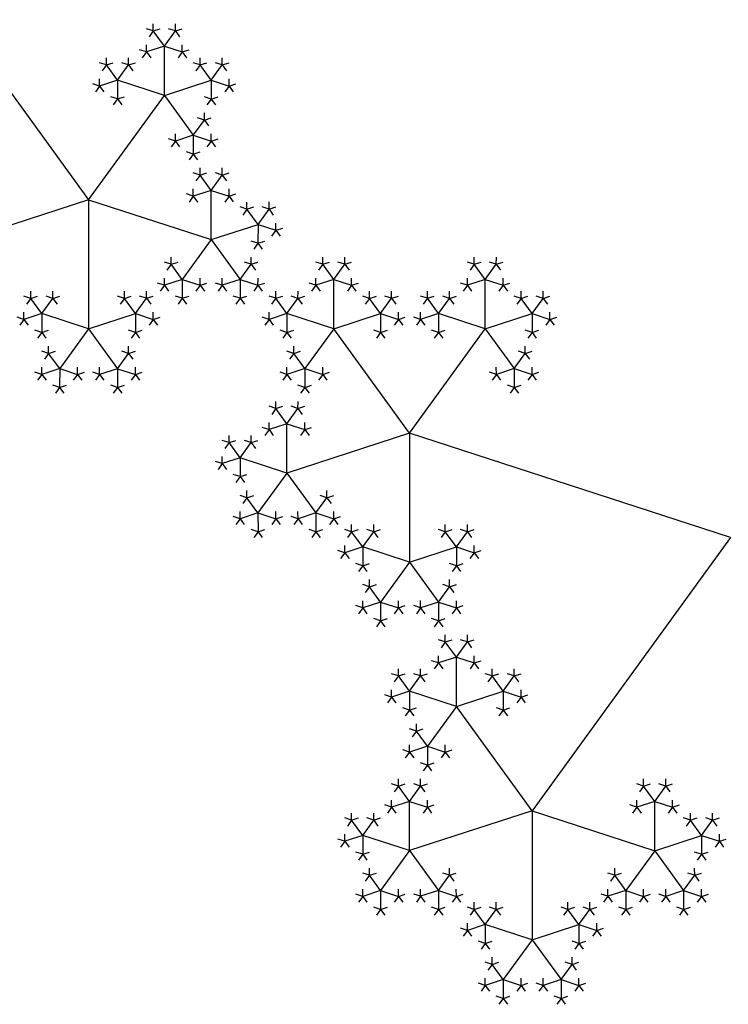
# Model space of a CAD drawing. Units: inches. Extents: x -1.64 to 1.64, y -1.58 to 1.53.
# Drawn here: x 0.28 to 0.59, y -1.39 to -0.97 of the extents above; entities that cross this region are included whole.
import ezdxf

# ---------------------------------------------------------------- set-up
doc = ezdxf.new("R2010")
doc.units = ezdxf.units.IN
doc.header["$MEASUREMENT"] = 0
doc.layers.add('layer1', color=7, linetype='Continuous')

# ---------------------------------------------------------------- blocks, each defined once
blk = doc.blocks.new('pent_tree')
at = {"color": 0}
for p, q in [((0.33052, 1.42047), (0.32574, 1.42705)), ((0.33052, 1.42047), (0.33529, 1.42705)), ((0.39603, 1.42047), (0.39125, 1.42705)), ((0.39603, 1.42047), (0.40081, 1.42705)), ((0.33052, 1.42047), (0.32278, 1.41796)), ((0.33052, 1.39919), (0.33052, 1.42047)), ((0.33052, 1.42047), (0.33825, 1.41796)), ((0.39603, 1.42047), (0.38829, 1.41796)), ((0.39603, 1.39919), (0.39603, 1.42047)), ((0.39603, 1.42047), (0.40376, 1.41796)), ((0.31027, 1.40576), (0.30549, 1.41234)), ((0.31027, 1.40576), (0.31505, 1.41234)), ((0.35076, 1.40576), (0.34598, 1.41234)), ((0.35076, 1.40576), (0.35554, 1.41234)), ((0.37578, 1.40576), (0.371, 1.41234)), ((0.37578, 1.40576), (0.38056, 1.41234)), ((0.41627, 1.40576), (0.41149, 1.41234)), ((0.41627, 1.40576), (0.42105, 1.41234)), ((0.31027, 1.40576), (0.30254, 1.40325)), ((0.33052, 1.39919), (0.31027, 1.40576)), ((0.31027, 1.40576), (0.31027, 1.39763)), ((0.33052, 1.39919), (0.35076, 1.40576)), ((0.35076, 1.40576), (0.35849, 1.40325)), ((0.35076, 1.40576), (0.35076, 1.39763)), ((0.37578, 1.40576), (0.36805, 1.40325)), ((0.39603, 1.39919), (0.37578, 1.40576)), ((0.37578, 1.40576), (0.37578, 1.39763)), ((0.39603, 1.39919), (0.41627, 1.40576)), ((0.41627, 1.40576), (0.424, 1.40325)), ((0.41627, 1.40576), (0.41627, 1.39763)), ((0.33052, 1.39919), (0.318, 1.38197)), ((0.36327, 1.3541), (0.33052, 1.39919)), ((0.36327, 1.3541), (0.39603, 1.39919)), ((0.39603, 1.39919), (0.40854, 1.38197)), ((0.318, 1.38197), (0.31322, 1.38854)), ((0.40854, 1.38197), (0.41332, 1.38854)), ((0.318, 1.38197), (0.31027, 1.37945)), ((0.318, 1.38197), (0.318, 1.37384)), ((0.318, 1.38197), (0.32574, 1.37945)), ((0.40854, 1.38197), (0.40081, 1.37945)), ((0.40854, 1.38197), (0.40854, 1.37384)), ((0.40854, 1.38197), (0.41627, 1.37945)), ((0.41627, 1.35817), (0.41149, 1.36475)), ((0.41627, 1.35817), (0.42105, 1.36475)), ((0.41627, 1.35817), (0.40854, 1.35565)), ((0.41627, 1.33688), (0.41627, 1.35817)), ((0.41627, 1.35817), (0.424, 1.35565)), ((0.22451, 1.30902), (0.36327, 1.3541)), ((0.36327, 1.3541), (0.41627, 1.33688)), ((0.36327, 1.3541), (0.36327, 1.29837)), ((0.43652, 1.34346), (0.43174, 1.35004)), ((0.43652, 1.34346), (0.4413, 1.35004)), ((0.41627, 1.33688), (0.43652, 1.34346)), ((0.43652, 1.34346), (0.44425, 1.34095)), ((0.43652, 1.34346), (0.43652, 1.33533)), ((0.41627, 1.33688), (0.40376, 1.31966)), ((0.41627, 1.33688), (0.42878, 1.31966)), ((0.40376, 1.31966), (0.39898, 1.32624)), ((0.42878, 1.31966), (0.43356, 1.32624)), ((0.40376, 1.31966), (0.39603, 1.31715)), ((0.40376, 1.31966), (0.40376, 1.31153)), ((0.40376, 1.31966), (0.41149, 1.31715)), ((0.42878, 1.31966), (0.42105, 1.31715)), ((0.42878, 1.31966), (0.42878, 1.31153)), ((0.42878, 1.31966), (0.43652, 1.31715)), ((0.34303, 1.30495), (0.33825, 1.31153)), ((0.34303, 1.30495), (0.34781, 1.31153)), ((0.38352, 1.30495), (0.37874, 1.31153)), ((0.38352, 1.30495), (0.38829, 1.31153)), ((0.22451, 1.30902), (0.31027, 1.19098)), ((0.34303, 1.30495), (0.33529, 1.30244)), ((0.36327, 1.29837), (0.34303, 1.30495)), ((0.34303, 1.30495), (0.34303, 1.29682)), ((0.36327, 1.29837), (0.38352, 1.30495)), ((0.38352, 1.30495), (0.39125, 1.30244)), ((0.38352, 1.30495), (0.38352, 1.29682)), ((0.36327, 1.29837), (0.35076, 1.28115)), ((0.36327, 1.29837), (0.37578, 1.28115)), ((0.35076, 1.28115), (0.34598, 1.28773)), ((0.37578, 1.28115), (0.38056, 1.28773)), ((0.35076, 1.28115), (0.34303, 1.27864)), ((0.35076, 1.28115), (0.35076, 1.27302)), ((0.35076, 1.28115), (0.35849, 1.27864)), ((0.37578, 1.28115), (0.36805, 1.27864)), ((0.37578, 1.28115), (0.37578, 1.27302)), ((0.37578, 1.28115), (0.38352, 1.27864)), ((0.34303, 1.25735), (0.33825, 1.26393)), ((0.34303, 1.25735), (0.34781, 1.26393)), ((0.34303, 1.25735), (0.33529, 1.25484)), ((0.34303, 1.23607), (0.34303, 1.25735)), ((0.34303, 1.25735), (0.35076, 1.25484)), ((0.32278, 1.24265), (0.318, 1.24922)), ((0.32278, 1.24265), (0.32756, 1.24922)), ((0.36327, 1.24265), (0.35849, 1.24922)), ((0.36327, 1.24265), (0.36805, 1.24922)), ((0.32278, 1.24265), (0.31505, 1.24013)), ((0.34303, 1.23607), (0.32278, 1.24265)), ((0.32278, 1.24265), (0.32278, 1.23452)), ((0.34303, 1.23607), (0.36327, 1.24265)), ((0.36327, 1.24265), (0.371, 1.24013)), ((0.36327, 1.24265), (0.36327, 1.23452)), ((0.31027, 1.19098), (0.34303, 1.23607)), ((0.34303, 1.23607), (0.35554, 1.21885)), ((0.35554, 1.21885), (0.36032, 1.22542)), ((0.35554, 1.21885), (0.34781, 1.21633)), ((0.35554, 1.21885), (0.35554, 1.21072)), ((0.35554, 1.21885), (0.36327, 1.21633)), ((0.25727, 1.19505), (0.25249, 1.20163)), ((0.25727, 1.19505), (0.26205, 1.20163)), ((0.36327, 1.19505), (0.35849, 1.20163)), ((0.36327, 1.19505), (0.36805, 1.20163)), ((0.25727, 1.19505), (0.24954, 1.19254)), ((0.25727, 1.17376), (0.25727, 1.19505)), ((0.25727, 1.19505), (0.265, 1.19254)), ((0.31027, 1.19098), (0.25727, 1.17376)), ((0.31027, 1.19098), (0.31027, 1.13525)), ((0.31027, 1.19098), (0.36327, 1.17376)), ((0.36327, 1.19505), (0.35554, 1.19254)), ((0.36327, 1.17376), (0.36327, 1.19505)), ((0.36327, 1.19505), (0.371, 1.19254)), ((0.23703, 1.18034), (0.23225, 1.18692)), ((0.23703, 1.18034), (0.2418, 1.18692)), ((0.38352, 1.18034), (0.37874, 1.18692)), ((0.38352, 1.18034), (0.38829, 1.18692)), ((0.23703, 1.18034), (0.22929, 1.17783)), ((0.25727, 1.17376), (0.23703, 1.18034)), ((0.23703, 1.18034), (0.23703, 1.17221)), ((0.36327, 1.17376), (0.38352, 1.18034)), ((0.38352, 1.18034), (0.39125, 1.17783)), ((0.38352, 1.18034), (0.38352, 1.17221)), ((0.25727, 1.17376), (0.24476, 1.15654)), ((0.25727, 1.17376), (0.26978, 1.15654)), ((0.36327, 1.17376), (0.35076, 1.15654)), ((0.36327, 1.17376), (0.37578, 1.15654)), ((0.24476, 1.15654), (0.23998, 1.16312)), ((0.26978, 1.15654), (0.27456, 1.16312)), ((0.35076, 1.15654), (0.34598, 1.16312)), ((0.37578, 1.15654), (0.38056, 1.16312)), ((0.24476, 1.15654), (0.23703, 1.15403)), ((0.24476, 1.15654), (0.24476, 1.14841)), ((0.24476, 1.15654), (0.25249, 1.15403)), ((0.26978, 1.15654), (0.26205, 1.15403)), ((0.26978, 1.15654), (0.26978, 1.14841)), ((0.26978, 1.15654), (0.27751, 1.15403)), ((0.35076, 1.15654), (0.34303, 1.15403)), ((0.35076, 1.15654), (0.35076, 1.14841)), ((0.35076, 1.15654), (0.35849, 1.15403)), ((0.37578, 1.15654), (0.36805, 1.15403)), ((0.37578, 1.15654), (0.37578, 1.14841)), ((0.37578, 1.15654), (0.38352, 1.15403)), ((0.29003, 1.14183), (0.28525, 1.14841)), ((0.29003, 1.14183), (0.29481, 1.14841)), ((0.33052, 1.14183), (0.32574, 1.14841)), ((0.33052, 1.14183), (0.33529, 1.14841)), ((0.29003, 1.14183), (0.28229, 1.13932)), ((0.31027, 1.13525), (0.29003, 1.14183)), ((0.29003, 1.14183), (0.29003, 1.1337)), ((0.31027, 1.13525), (0.33052, 1.14183)), ((0.33052, 1.14183), (0.33825, 1.13932)), ((0.33052, 1.14183), (0.33052, 1.1337)), ((0.31027, 1.13525), (0.29776, 1.11803)), ((0.31027, 1.13525), (0.32278, 1.11803)), ((0.29776, 1.11803), (0.29298, 1.12461)), ((0.32278, 1.11803), (0.32756, 1.12461)), ((0.29776, 1.11803), (0.29003, 1.11552)), ((0.29776, 1.11803), (0.29776, 1.1099)), ((0.29776, 1.11803), (0.30549, 1.11552)), ((0.32278, 1.11803), (0.31505, 1.11552)), ((0.32278, 1.11803), (0.32278, 1.1099)), ((0.32278, 1.11803), (0.33052, 1.11552)), ((0.33052, 1.09424), (0.32574, 1.10081)), ((0.33052, 1.09424), (0.33529, 1.10081)), ((0.39603, 1.09424), (0.39125, 1.10081)), ((0.39603, 1.09424), (0.40081, 1.10081)), ((0.33052, 1.09424), (0.32278, 1.09172)), ((0.33052, 1.07295), (0.33052, 1.09424)), ((0.33052, 1.09424), (0.33825, 1.09172)), ((0.39603, 1.09424), (0.38829, 1.09172)), ((0.39603, 1.07295), (0.39603, 1.09424)), ((0.39603, 1.09424), (0.40376, 1.09172)), ((0.31027, 1.07953), (0.30549, 1.0861)), ((0.31027, 1.07953), (0.31505, 1.0861)), ((0.35076, 1.07953), (0.34598, 1.0861)), ((0.35076, 1.07953), (0.35554, 1.0861)), ((0.37578, 1.07953), (0.371, 1.0861)), ((0.37578, 1.07953), (0.38056, 1.0861)), ((0.41627, 1.07953), (0.41149, 1.0861)), ((0.41627, 1.07953), (0.42105, 1.0861)), ((0.31027, 1.07953), (0.30254, 1.07701)), ((0.33052, 1.07295), (0.31027, 1.07953)), ((0.31027, 1.07953), (0.31027, 1.0714)), ((0.33052, 1.07295), (0.35076, 1.07953)), ((0.35076, 1.07953), (0.35849, 1.07701)), ((0.35076, 1.07953), (0.35076, 1.0714)), ((0.37578, 1.07953), (0.36805, 1.07701)), ((0.39603, 1.07295), (0.37578, 1.07953)), ((0.37578, 1.07953), (0.37578, 1.0714)), ((0.39603, 1.07295), (0.41627, 1.07953)), ((0.41627, 1.07953), (0.424, 1.07701)), ((0.41627, 1.07953), (0.41627, 1.0714)), ((0.33052, 1.07295), (0.318, 1.05573)), ((0.36327, 1.02786), (0.33052, 1.07295)), ((0.36327, 1.02786), (0.39603, 1.07295)), ((0.39603, 1.07295), (0.40854, 1.05573)), ((0.318, 1.05573), (0.31322, 1.06231)), ((0.40854, 1.05573), (0.41332, 1.06231)), ((0.318, 1.05573), (0.31027, 1.05322)), ((0.318, 1.05573), (0.318, 1.0476)), ((0.318, 1.05573), (0.32574, 1.05322)), ((0.40854, 1.05573), (0.40081, 1.05322)), ((0.40854, 1.05573), (0.40854, 1.0476)), ((0.40854, 1.05573), (0.41627, 1.05322)), ((0.31027, 1.03193), (0.30549, 1.03851)), ((0.31027, 1.03193), (0.31505, 1.03851)), ((0.31027, 1.03193), (0.30254, 1.02942)), ((0.31027, 1.01064), (0.31027, 1.03193)), ((0.31027, 1.03193), (0.318, 1.02942)), ((0.36327, 1.02786), (0.31027, 1.01064)), ((0.36327, 0.88197), (0.36327, 1.02786)), ((0.36327, 1.02786), (0.41627, 1.01064)), ((0.29003, 1.01722), (0.28525, 1.0238)), ((0.29003, 1.01722), (0.29481, 1.0238)), ((0.29003, 1.01722), (0.28229, 1.01471)), ((0.31027, 1.01064), (0.29003, 1.01722)), ((0.29003, 1.01722), (0.29003, 1.00909)), ((0.31027, 1.01064), (0.29776, 0.99342)), ((0.31027, 1.01064), (0.32278, 0.99342)), ((0.29776, 0.99342), (0.29298, 1)), ((0.32278, 0.99342), (0.32756, 1)), ((0.29776, 0.99342), (0.29003, 0.99091)), ((0.29776, 0.99342), (0.29776, 0.98529)), ((0.29776, 0.99342), (0.30549, 0.99091)), ((0.32278, 0.99342), (0.31505, 0.99091)), ((0.32278, 0.99342), (0.32278, 0.98529)), ((0.32278, 0.99342), (0.33052, 0.99091))]:
    blk.add_line(p, q, dxfattribs=at)
at = {"layer": 'layer1', "color": 0}
for p, q in [((0.32574, 1.42705), (0.32574, 1.43016)), ((0.33529, 1.42705), (0.33529, 1.43016)), ((0.39125, 1.42705), (0.39125, 1.43016)), ((0.40081, 1.42705), (0.40081, 1.43016)), ((0.32574, 1.42705), (0.32278, 1.42801)), ((0.32574, 1.42705), (0.32391, 1.42454)), ((0.32574, 1.42705), (0.32869, 1.42801)), ((0.33529, 1.42705), (0.33234, 1.42801)), ((0.33529, 1.42705), (0.33825, 1.42801)), ((0.33529, 1.42705), (0.33712, 1.42454)), ((0.39125, 1.42705), (0.38829, 1.42801)), ((0.39125, 1.42705), (0.38942, 1.42454)), ((0.39125, 1.42705), (0.3942, 1.42801)), ((0.40081, 1.42705), (0.39785, 1.42801)), ((0.40081, 1.42705), (0.40376, 1.42801)), ((0.40081, 1.42705), (0.40263, 1.42454)), ((0.32278, 1.41796), (0.32278, 1.42107)), ((0.33825, 1.41796), (0.33825, 1.42107)), ((0.38829, 1.41796), (0.38829, 1.42107)), ((0.40376, 1.41796), (0.40376, 1.42107)), ((0.32278, 1.41796), (0.31983, 1.41892)), ((0.32278, 1.41796), (0.32096, 1.41545)), ((0.32278, 1.41796), (0.32461, 1.41545)), ((0.33825, 1.41796), (0.33642, 1.41545)), ((0.33825, 1.41796), (0.3412, 1.41892)), ((0.33825, 1.41796), (0.34007, 1.41545)), ((0.38829, 1.41796), (0.38534, 1.41892)), ((0.38829, 1.41796), (0.38647, 1.41545)), ((0.38829, 1.41796), (0.39012, 1.41545)), ((0.40376, 1.41796), (0.40193, 1.41545)), ((0.40376, 1.41796), (0.40671, 1.41892)), ((0.40376, 1.41796), (0.40559, 1.41545)), ((0.30549, 1.41234), (0.30254, 1.4133)), ((0.30549, 1.41234), (0.30367, 1.40983)), ((0.30549, 1.41234), (0.30549, 1.41545)), ((0.30549, 1.41234), (0.30845, 1.4133)), ((0.31505, 1.41234), (0.3121, 1.4133)), ((0.31505, 1.41234), (0.31505, 1.41545)), ((0.31505, 1.41234), (0.318, 1.4133)), ((0.31505, 1.41234), (0.31688, 1.40983)), ((0.34598, 1.41234), (0.34303, 1.4133)), ((0.34598, 1.41234), (0.34416, 1.40983)), ((0.34598, 1.41234), (0.34598, 1.41545)), ((0.34598, 1.41234), (0.34893, 1.4133)), ((0.35554, 1.41234), (0.35258, 1.4133)), ((0.35554, 1.41234), (0.35554, 1.41545)), ((0.35554, 1.41234), (0.35849, 1.4133)), ((0.35554, 1.41234), (0.35736, 1.40983)), ((0.371, 1.41234), (0.36805, 1.4133)), ((0.371, 1.41234), (0.36918, 1.40983)), ((0.371, 1.41234), (0.371, 1.41545)), ((0.371, 1.41234), (0.37396, 1.4133)), ((0.38056, 1.41234), (0.37761, 1.4133)), ((0.38056, 1.41234), (0.38056, 1.41545)), ((0.38056, 1.41234), (0.38352, 1.4133)), ((0.38056, 1.41234), (0.38239, 1.40983)), ((0.41149, 1.41234), (0.40854, 1.4133)), ((0.41149, 1.41234), (0.40967, 1.40983)), ((0.41149, 1.41234), (0.41149, 1.41545)), ((0.41149, 1.41234), (0.41445, 1.4133)), ((0.42105, 1.41234), (0.4181, 1.4133)), ((0.42105, 1.41234), (0.42105, 1.41545)), ((0.42105, 1.41234), (0.424, 1.4133)), ((0.42105, 1.41234), (0.42288, 1.40983)), ((0.30254, 1.40325), (0.29958, 1.40421)), ((0.30254, 1.40325), (0.30254, 1.40636)), ((0.35849, 1.40325), (0.35849, 1.40636)), ((0.35849, 1.40325), (0.36145, 1.40421)), ((0.36805, 1.40325), (0.3651, 1.40421)), ((0.36805, 1.40325), (0.36805, 1.40636)), ((0.424, 1.40325), (0.424, 1.40636)), ((0.424, 1.40325), (0.42696, 1.40421)), ((0.30254, 1.40325), (0.30071, 1.40074)), ((0.30254, 1.40325), (0.30436, 1.40074)), ((0.35849, 1.40325), (0.35667, 1.40074)), ((0.35849, 1.40325), (0.36032, 1.40074)), ((0.36805, 1.40325), (0.36622, 1.40074)), ((0.36805, 1.40325), (0.36988, 1.40074)), ((0.424, 1.40325), (0.42218, 1.40074)), ((0.424, 1.40325), (0.42583, 1.40074)), ((0.31027, 1.39763), (0.30732, 1.39859)), ((0.31027, 1.39763), (0.30845, 1.39512)), ((0.31027, 1.39763), (0.31322, 1.39859)), ((0.31027, 1.39763), (0.3121, 1.39512)), ((0.35076, 1.39763), (0.34781, 1.39859)), ((0.35076, 1.39763), (0.34893, 1.39512)), ((0.35076, 1.39763), (0.35371, 1.39859)), ((0.35076, 1.39763), (0.35258, 1.39512)), ((0.37578, 1.39763), (0.37283, 1.39859)), ((0.37578, 1.39763), (0.37396, 1.39512)), ((0.37578, 1.39763), (0.37874, 1.39859)), ((0.37578, 1.39763), (0.37761, 1.39512)), ((0.41627, 1.39763), (0.41332, 1.39859)), ((0.41627, 1.39763), (0.41445, 1.39512)), ((0.41627, 1.39763), (0.41923, 1.39859)), ((0.41627, 1.39763), (0.4181, 1.39512)), ((0.31322, 1.38854), (0.31322, 1.39165)), ((0.41332, 1.38854), (0.41332, 1.39165)), ((0.31322, 1.38854), (0.31027, 1.3895)), ((0.31322, 1.38854), (0.3114, 1.38603)), ((0.31322, 1.38854), (0.31618, 1.3895)), ((0.41332, 1.38854), (0.41036, 1.3895)), ((0.41332, 1.38854), (0.41627, 1.3895)), ((0.41332, 1.38854), (0.41514, 1.38603)), ((0.31027, 1.37945), (0.31027, 1.38256)), ((0.32574, 1.37945), (0.32574, 1.38256)), ((0.40081, 1.37945), (0.40081, 1.38256)), ((0.41627, 1.37945), (0.41627, 1.38256)), ((0.31027, 1.37945), (0.30732, 1.38041)), ((0.31027, 1.37945), (0.30845, 1.37694)), ((0.31027, 1.37945), (0.3121, 1.37694)), ((0.32574, 1.37945), (0.32391, 1.37694)), ((0.32574, 1.37945), (0.32869, 1.38041)), ((0.32574, 1.37945), (0.32756, 1.37694)), ((0.40081, 1.37945), (0.39785, 1.38041)), ((0.40081, 1.37945), (0.39898, 1.37694)), ((0.40081, 1.37945), (0.40263, 1.37694)), ((0.41627, 1.37945), (0.41445, 1.37694)), ((0.41627, 1.37945), (0.41923, 1.38041)), ((0.41627, 1.37945), (0.4181, 1.37694)), ((0.318, 1.37384), (0.31505, 1.3748)), ((0.318, 1.37384), (0.31618, 1.37132)), ((0.318, 1.37384), (0.32096, 1.3748)), ((0.318, 1.37384), (0.31983, 1.37132)), ((0.40854, 1.37384), (0.40559, 1.3748)), ((0.40854, 1.37384), (0.40671, 1.37132)), ((0.40854, 1.37384), (0.41149, 1.3748)), ((0.40854, 1.37384), (0.41036, 1.37132)), ((0.41149, 1.36475), (0.40854, 1.3657)), ((0.41149, 1.36475), (0.41149, 1.36785)), ((0.41149, 1.36475), (0.41445, 1.3657)), ((0.42105, 1.36475), (0.4181, 1.3657)), ((0.42105, 1.36475), (0.42105, 1.36785)), ((0.42105, 1.36475), (0.424, 1.3657)), ((0.41149, 1.36475), (0.40967, 1.36223)), ((0.42105, 1.36475), (0.42288, 1.36223)), ((0.40854, 1.35565), (0.40854, 1.35876)), ((0.424, 1.35565), (0.424, 1.35876)), ((0.40854, 1.35565), (0.40559, 1.35661)), ((0.40854, 1.35565), (0.40671, 1.35314)), ((0.40854, 1.35565), (0.41036, 1.35314)), ((0.424, 1.35565), (0.42218, 1.35314)), ((0.424, 1.35565), (0.42696, 1.35661)), ((0.424, 1.35565), (0.42583, 1.35314)), ((0.43174, 1.35004), (0.43174, 1.35314)), ((0.4413, 1.35004), (0.4413, 1.35314)), ((0.43174, 1.35004), (0.42878, 1.351)), ((0.43174, 1.35004), (0.42991, 1.34752)), ((0.43174, 1.35004), (0.43469, 1.351)), ((0.4413, 1.35004), (0.43834, 1.351)), ((0.4413, 1.35004), (0.44425, 1.351)), ((0.4413, 1.35004), (0.44312, 1.34752)), ((0.44425, 1.34095), (0.44425, 1.34405)), ((0.44425, 1.34095), (0.44242, 1.33843)), ((0.44425, 1.34095), (0.4472, 1.34191)), ((0.44425, 1.34095), (0.44607, 1.33843)), ((0.43652, 1.33533), (0.43356, 1.33629)), ((0.43652, 1.33533), (0.43947, 1.33629)), ((0.43652, 1.33533), (0.43469, 1.33282)), ((0.43652, 1.33533), (0.43834, 1.33282)), ((0.39898, 1.32624), (0.39603, 1.3272)), ((0.39898, 1.32624), (0.39898, 1.32934)), ((0.39898, 1.32624), (0.40193, 1.3272)), ((0.43356, 1.32624), (0.43061, 1.3272)), ((0.43356, 1.32624), (0.43356, 1.32934)), ((0.43356, 1.32624), (0.43652, 1.3272)), ((0.39898, 1.32624), (0.39716, 1.32373)), ((0.43356, 1.32624), (0.43539, 1.32373)), ((0.39603, 1.31715), (0.39603, 1.32025)), ((0.41149, 1.31715), (0.41149, 1.32025)), ((0.42105, 1.31715), (0.42105, 1.32025)), ((0.43652, 1.31715), (0.43652, 1.32025)), ((0.33825, 1.31153), (0.33825, 1.31464)), ((0.34781, 1.31153), (0.34781, 1.31464)), ((0.37874, 1.31153), (0.37874, 1.31464)), ((0.38829, 1.31153), (0.38829, 1.31464)), ((0.39603, 1.31715), (0.39307, 1.31811)), ((0.39603, 1.31715), (0.3942, 1.31464)), ((0.39603, 1.31715), (0.39785, 1.31464)), ((0.41149, 1.31715), (0.40967, 1.31464)), ((0.41149, 1.31715), (0.41445, 1.31811)), ((0.41149, 1.31715), (0.41332, 1.31464)), ((0.42105, 1.31715), (0.4181, 1.31811)), ((0.42105, 1.31715), (0.41923, 1.31464)), ((0.42105, 1.31715), (0.42288, 1.31464)), ((0.43652, 1.31715), (0.43469, 1.31464)), ((0.43652, 1.31715), (0.43947, 1.31811)), ((0.43652, 1.31715), (0.43834, 1.31464)), ((0.33825, 1.31153), (0.33529, 1.31249)), ((0.33825, 1.31153), (0.33642, 1.30902)), ((0.33825, 1.31153), (0.3412, 1.31249)), ((0.34781, 1.31153), (0.34485, 1.31249)), ((0.34781, 1.31153), (0.35076, 1.31249)), ((0.34781, 1.31153), (0.34963, 1.30902)), ((0.37874, 1.31153), (0.37578, 1.31249)), ((0.37874, 1.31153), (0.37691, 1.30902)), ((0.37874, 1.31153), (0.38169, 1.31249)), ((0.38829, 1.31153), (0.38534, 1.31249)), ((0.38829, 1.31153), (0.39125, 1.31249)), ((0.38829, 1.31153), (0.39012, 1.30902)), ((0.40376, 1.31153), (0.40081, 1.31249)), ((0.40376, 1.31153), (0.40193, 1.30902)), ((0.40376, 1.31153), (0.40671, 1.31249)), ((0.40376, 1.31153), (0.40559, 1.30902)), ((0.42878, 1.31153), (0.42583, 1.31249)), ((0.42878, 1.31153), (0.42696, 1.30902)), ((0.42878, 1.31153), (0.43174, 1.31249)), ((0.42878, 1.31153), (0.43061, 1.30902)), ((0.33529, 1.30244), (0.33234, 1.3034)), ((0.33529, 1.30244), (0.33347, 1.29993)), ((0.33529, 1.30244), (0.33529, 1.30554)), ((0.33529, 1.30244), (0.33712, 1.29993)), ((0.39125, 1.30244), (0.38942, 1.29993)), ((0.39125, 1.30244), (0.39125, 1.30554)), ((0.39125, 1.30244), (0.3942, 1.3034)), ((0.39125, 1.30244), (0.39307, 1.29993)), ((0.34303, 1.29682), (0.34007, 1.29778)), ((0.34303, 1.29682), (0.34598, 1.29778)), ((0.38352, 1.29682), (0.38056, 1.29778)), ((0.38352, 1.29682), (0.38647, 1.29778)), ((0.34303, 1.29682), (0.3412, 1.29431)), ((0.34303, 1.29682), (0.34485, 1.29431)), ((0.38352, 1.29682), (0.38169, 1.29431)), ((0.38352, 1.29682), (0.38534, 1.29431)), ((0.34598, 1.28773), (0.34598, 1.29084)), ((0.38056, 1.28773), (0.38056, 1.29084)), ((0.34598, 1.28773), (0.34303, 1.28869)), ((0.34598, 1.28773), (0.34416, 1.28522)), ((0.34598, 1.28773), (0.34893, 1.28869)), ((0.38056, 1.28773), (0.37761, 1.28869)), ((0.38056, 1.28773), (0.38352, 1.28869)), ((0.38056, 1.28773), (0.38239, 1.28522)), ((0.34303, 1.27864), (0.34303, 1.28175)), ((0.35849, 1.27864), (0.35849, 1.28175)), ((0.36805, 1.27864), (0.36805, 1.28175)), ((0.38352, 1.27864), (0.38352, 1.28175)), ((0.34303, 1.27864), (0.34007, 1.2796)), ((0.34303, 1.27864), (0.3412, 1.27613)), ((0.34303, 1.27864), (0.34485, 1.27613)), ((0.35849, 1.27864), (0.35667, 1.27613)), ((0.35849, 1.27864), (0.36145, 1.2796)), ((0.35849, 1.27864), (0.36032, 1.27613)), ((0.36805, 1.27864), (0.3651, 1.2796)), ((0.36805, 1.27864), (0.36622, 1.27613)), ((0.36805, 1.27864), (0.36988, 1.27613)), ((0.38352, 1.27864), (0.38169, 1.27613)), ((0.38352, 1.27864), (0.38647, 1.2796)), ((0.38352, 1.27864), (0.38534, 1.27613)), ((0.35076, 1.27302), (0.34781, 1.27398)), ((0.35076, 1.27302), (0.34893, 1.27051)), ((0.35076, 1.27302), (0.35371, 1.27398)), ((0.35076, 1.27302), (0.35258, 1.27051)), ((0.37578, 1.27302), (0.37283, 1.27398)), ((0.37578, 1.27302), (0.37396, 1.27051)), ((0.37578, 1.27302), (0.37874, 1.27398)), ((0.37578, 1.27302), (0.37761, 1.27051)), ((0.33825, 1.26393), (0.33529, 1.26489)), ((0.33825, 1.26393), (0.33642, 1.26142)), ((0.33825, 1.26393), (0.33825, 1.26704)), ((0.33825, 1.26393), (0.3412, 1.26489)), ((0.34781, 1.26393), (0.34485, 1.26489)), ((0.34781, 1.26393), (0.34781, 1.26704)), ((0.34781, 1.26393), (0.35076, 1.26489)), ((0.34781, 1.26393), (0.34963, 1.26142)), ((0.33529, 1.25484), (0.33234, 1.2558)), ((0.33529, 1.25484), (0.33347, 1.25233)), ((0.33529, 1.25484), (0.33529, 1.25795)), ((0.33529, 1.25484), (0.33712, 1.25233)), ((0.35076, 1.25484), (0.34893, 1.25233)), ((0.35076, 1.25484), (0.35076, 1.25795)), ((0.35076, 1.25484), (0.35371, 1.2558)), ((0.35076, 1.25484), (0.35258, 1.25233)), ((0.318, 1.24922), (0.318, 1.25233)), ((0.32756, 1.24922), (0.32756, 1.25233)), ((0.35849, 1.24922), (0.35849, 1.25233)), ((0.36805, 1.24922), (0.36805, 1.25233)), ((0.318, 1.24922), (0.31505, 1.25018)), ((0.318, 1.24922), (0.31618, 1.24671)), ((0.318, 1.24922), (0.32096, 1.25018)), ((0.32756, 1.24922), (0.32461, 1.25018)), ((0.32756, 1.24922), (0.33052, 1.25018)), ((0.32756, 1.24922), (0.32939, 1.24671)), ((0.35849, 1.24922), (0.35554, 1.25018)), ((0.35849, 1.24922), (0.35667, 1.24671)), ((0.35849, 1.24922), (0.36145, 1.25018)), ((0.36805, 1.24922), (0.3651, 1.25018)), ((0.36805, 1.24922), (0.371, 1.25018)), ((0.36805, 1.24922), (0.36988, 1.24671)), ((0.31505, 1.24013), (0.31505, 1.24324)), ((0.371, 1.24013), (0.371, 1.24324)), ((0.31505, 1.24013), (0.3121, 1.24109)), ((0.31505, 1.24013), (0.31322, 1.23762)), ((0.31505, 1.24013), (0.31688, 1.23762)), ((0.371, 1.24013), (0.36918, 1.23762)), ((0.371, 1.24013), (0.37396, 1.24109)), ((0.371, 1.24013), (0.37283, 1.23762)), ((0.32278, 1.23452), (0.31983, 1.23547)), ((0.32278, 1.23452), (0.32096, 1.232)), ((0.32278, 1.23452), (0.32574, 1.23547)), ((0.32278, 1.23452), (0.32461, 1.232)), ((0.36327, 1.23452), (0.36032, 1.23547)), ((0.36327, 1.23452), (0.36145, 1.232)), ((0.36327, 1.23452), (0.36622, 1.23547)), ((0.36327, 1.23452), (0.3651, 1.232)), ((0.36032, 1.22542), (0.35736, 1.22638)), ((0.36032, 1.22542), (0.36032, 1.22853)), ((0.36032, 1.22542), (0.36327, 1.22638)), ((0.36032, 1.22542), (0.36214, 1.22291)), ((0.34781, 1.21633), (0.34485, 1.21729)), ((0.34781, 1.21633), (0.34781, 1.21944)), ((0.36327, 1.21633), (0.36327, 1.21944)), ((0.36327, 1.21633), (0.36622, 1.21729)), ((0.34781, 1.21633), (0.34598, 1.21382)), ((0.34781, 1.21633), (0.34963, 1.21382)), ((0.36327, 1.21633), (0.36145, 1.21382)), ((0.36327, 1.21633), (0.3651, 1.21382)), ((0.35554, 1.21072), (0.35258, 1.21168)), ((0.35554, 1.21072), (0.35371, 1.2082)), ((0.35554, 1.21072), (0.35849, 1.21168)), ((0.35554, 1.21072), (0.35736, 1.2082)), ((0.25249, 1.20163), (0.25249, 1.20473)), ((0.26205, 1.20163), (0.26205, 1.20473)), ((0.35849, 1.20163), (0.35849, 1.20473)), ((0.36805, 1.20163), (0.36805, 1.20473)), ((0.25249, 1.20163), (0.24954, 1.20259)), ((0.25249, 1.20163), (0.25067, 1.19911)), ((0.25249, 1.20163), (0.25544, 1.20259)), ((0.26205, 1.20163), (0.2591, 1.20259)), ((0.26205, 1.20163), (0.265, 1.20259)), ((0.26205, 1.20163), (0.26387, 1.19911)), ((0.35849, 1.20163), (0.35554, 1.20259)), ((0.35849, 1.20163), (0.35667, 1.19911)), ((0.35849, 1.20163), (0.36145, 1.20259)), ((0.36805, 1.20163), (0.3651, 1.20259)), ((0.36805, 1.20163), (0.371, 1.20259)), ((0.36805, 1.20163), (0.36988, 1.19911)), ((0.24954, 1.19254), (0.24954, 1.19564)), ((0.265, 1.19254), (0.265, 1.19564)), ((0.35554, 1.19254), (0.35554, 1.19564)), ((0.371, 1.19254), (0.371, 1.19564)), ((0.24954, 1.19254), (0.24658, 1.1935)), ((0.24954, 1.19254), (0.24771, 1.19002)), ((0.24954, 1.19254), (0.25136, 1.19002)), ((0.265, 1.19254), (0.26318, 1.19002)), ((0.265, 1.19254), (0.26796, 1.1935)), ((0.265, 1.19254), (0.26683, 1.19002)), ((0.35554, 1.19254), (0.35258, 1.1935)), ((0.35554, 1.19254), (0.35371, 1.19002)), ((0.35554, 1.19254), (0.35736, 1.19002)), ((0.371, 1.19254), (0.36918, 1.19002)), ((0.371, 1.19254), (0.37396, 1.1935)), ((0.371, 1.19254), (0.37283, 1.19002)), ((0.23225, 1.18692), (0.22929, 1.18788)), ((0.23225, 1.18692), (0.23042, 1.18441)), ((0.23225, 1.18692), (0.23225, 1.19002)), ((0.23225, 1.18692), (0.2352, 1.18788)), ((0.2418, 1.18692), (0.23885, 1.18788)), ((0.2418, 1.18692), (0.2418, 1.19002)), ((0.2418, 1.18692), (0.24476, 1.18788)), ((0.2418, 1.18692), (0.24363, 1.18441)), ((0.37874, 1.18692), (0.37578, 1.18788)), ((0.37874, 1.18692), (0.37691, 1.18441)), ((0.37874, 1.18692), (0.37874, 1.19002)), ((0.37874, 1.18692), (0.38169, 1.18788)), ((0.38829, 1.18692), (0.38534, 1.18788)), ((0.38829, 1.18692), (0.38829, 1.19002)), ((0.38829, 1.18692), (0.39125, 1.18788)), ((0.38829, 1.18692), (0.39012, 1.18441)), ((0.22929, 1.17783), (0.22634, 1.17879)), ((0.22929, 1.17783), (0.22929, 1.18093)), ((0.39125, 1.17783), (0.39125, 1.18093)), ((0.39125, 1.17783), (0.3942, 1.17879)), ((0.22929, 1.17783), (0.22747, 1.17531)), ((0.22929, 1.17783), (0.23112, 1.17531)), ((0.39125, 1.17783), (0.38942, 1.17531)), ((0.39125, 1.17783), (0.39307, 1.17531)), ((0.23703, 1.17221), (0.23407, 1.17317)), ((0.23703, 1.17221), (0.2352, 1.1697)), ((0.23703, 1.17221), (0.23998, 1.17317)), ((0.23703, 1.17221), (0.23885, 1.1697)), ((0.38352, 1.17221), (0.38056, 1.17317)), ((0.38352, 1.17221), (0.38169, 1.1697)), ((0.38352, 1.17221), (0.38647, 1.17317)), ((0.38352, 1.17221), (0.38534, 1.1697)), ((0.23998, 1.16312), (0.23998, 1.16622)), ((0.27456, 1.16312), (0.27456, 1.16622)), ((0.34598, 1.16312), (0.34598, 1.16622)), ((0.38056, 1.16312), (0.38056, 1.16622)), ((0.23998, 1.16312), (0.23703, 1.16408)), ((0.23998, 1.16312), (0.23815, 1.16061)), ((0.23998, 1.16312), (0.24293, 1.16408)), ((0.27456, 1.16312), (0.27161, 1.16408)), ((0.27456, 1.16312), (0.27751, 1.16408)), ((0.27456, 1.16312), (0.27639, 1.16061)), ((0.34598, 1.16312), (0.34303, 1.16408)), ((0.34598, 1.16312), (0.34416, 1.16061)), ((0.34598, 1.16312), (0.34893, 1.16408)), ((0.38056, 1.16312), (0.37761, 1.16408)), ((0.38056, 1.16312), (0.38352, 1.16408)), ((0.38056, 1.16312), (0.38239, 1.16061)), ((0.23703, 1.15403), (0.23703, 1.15713)), ((0.25249, 1.15403), (0.25249, 1.15713)), ((0.26205, 1.15403), (0.26205, 1.15713)), ((0.27751, 1.15403), (0.27751, 1.15713)), ((0.34303, 1.15403), (0.34303, 1.15713)), ((0.35849, 1.15403), (0.35849, 1.15713)), ((0.36805, 1.15403), (0.36805, 1.15713)), ((0.38352, 1.15403), (0.38352, 1.15713)), ((0.23703, 1.15403), (0.23407, 1.15499)), ((0.23703, 1.15403), (0.2352, 1.15152)), ((0.23703, 1.15403), (0.23885, 1.15152)), ((0.25249, 1.15403), (0.25067, 1.15152)), ((0.25249, 1.15403), (0.25544, 1.15499)), ((0.25249, 1.15403), (0.25432, 1.15152)), ((0.26205, 1.15403), (0.2591, 1.15499)), ((0.26205, 1.15403), (0.26022, 1.15152)), ((0.26205, 1.15403), (0.26387, 1.15152)), ((0.27751, 1.15403), (0.27569, 1.15152)), ((0.27751, 1.15403), (0.28047, 1.15499)), ((0.27751, 1.15403), (0.27934, 1.15152)), ((0.34303, 1.15403), (0.34007, 1.15499)), ((0.34303, 1.15403), (0.3412, 1.15152)), ((0.34303, 1.15403), (0.34485, 1.15152)), ((0.35849, 1.15403), (0.35667, 1.15152)), ((0.35849, 1.15403), (0.36145, 1.15499)), ((0.35849, 1.15403), (0.36032, 1.15152)), ((0.36805, 1.15403), (0.3651, 1.15499)), ((0.36805, 1.15403), (0.36622, 1.15152)), ((0.36805, 1.15403), (0.36988, 1.15152)), ((0.38352, 1.15403), (0.38169, 1.15152)), ((0.38352, 1.15403), (0.38647, 1.15499)), ((0.38352, 1.15403), (0.38534, 1.15152)), ((0.24476, 1.14841), (0.2418, 1.14937)), ((0.24476, 1.14841), (0.24293, 1.1459)), ((0.24476, 1.14841), (0.24771, 1.14937)), ((0.24476, 1.14841), (0.24658, 1.1459)), ((0.26978, 1.14841), (0.26683, 1.14937)), ((0.26978, 1.14841), (0.26796, 1.1459)), ((0.26978, 1.14841), (0.27274, 1.14937)), ((0.26978, 1.14841), (0.27161, 1.1459)), ((0.28525, 1.14841), (0.28229, 1.14937)), ((0.28525, 1.14841), (0.28342, 1.1459)), ((0.28525, 1.14841), (0.28525, 1.15152)), ((0.28525, 1.14841), (0.2882, 1.14937)), ((0.29481, 1.14841), (0.29185, 1.14937)), ((0.29481, 1.14841), (0.29481, 1.15152)), ((0.29481, 1.14841), (0.29776, 1.14937)), ((0.29481, 1.14841), (0.29663, 1.1459)), ((0.32574, 1.14841), (0.32278, 1.14937)), ((0.32574, 1.14841), (0.32391, 1.1459)), ((0.32574, 1.14841), (0.32574, 1.15152)), ((0.32574, 1.14841), (0.32869, 1.14937)), ((0.33529, 1.14841), (0.33234, 1.14937)), ((0.33529, 1.14841), (0.33529, 1.15152)), ((0.33529, 1.14841), (0.33825, 1.14937)), ((0.33529, 1.14841), (0.33712, 1.1459)), ((0.35076, 1.14841), (0.34781, 1.14937)), ((0.35076, 1.14841), (0.34893, 1.1459)), ((0.35076, 1.14841), (0.35371, 1.14937)), ((0.35076, 1.14841), (0.35258, 1.1459)), ((0.37578, 1.14841), (0.37283, 1.14937)), ((0.37578, 1.14841), (0.37396, 1.1459)), ((0.37578, 1.14841), (0.37874, 1.14937)), ((0.37578, 1.14841), (0.37761, 1.1459)), ((0.28229, 1.13932), (0.27934, 1.14028)), ((0.28229, 1.13932), (0.28229, 1.14243)), ((0.33825, 1.13932), (0.33825, 1.14243)), ((0.33825, 1.13932), (0.3412, 1.14028)), ((0.28229, 1.13932), (0.28047, 1.13681)), ((0.28229, 1.13932), (0.28412, 1.13681)), ((0.33825, 1.13932), (0.33642, 1.13681)), ((0.33825, 1.13932), (0.34007, 1.13681)), ((0.29003, 1.1337), (0.28707, 1.13466)), ((0.29003, 1.1337), (0.2882, 1.13119)), ((0.29003, 1.1337), (0.29298, 1.13466)), ((0.29003, 1.1337), (0.29185, 1.13119)), ((0.33052, 1.1337), (0.32756, 1.13466)), ((0.33052, 1.1337), (0.32869, 1.13119)), ((0.33052, 1.1337), (0.33347, 1.13466)), ((0.33052, 1.1337), (0.33234, 1.13119)), ((0.29298, 1.12461), (0.29298, 1.12772)), ((0.32756, 1.12461), (0.32756, 1.12772)), ((0.29298, 1.12461), (0.29003, 1.12557)), ((0.29298, 1.12461), (0.29115, 1.1221)), ((0.29298, 1.12461), (0.29593, 1.12557)), ((0.32756, 1.12461), (0.32461, 1.12557)), ((0.32756, 1.12461), (0.33052, 1.12557)), ((0.32756, 1.12461), (0.32939, 1.1221)), ((0.29003, 1.11552), (0.29003, 1.11863)), ((0.30549, 1.11552), (0.30549, 1.11863)), ((0.31505, 1.11552), (0.31505, 1.11863)), ((0.33052, 1.11552), (0.33052, 1.11863)), ((0.29003, 1.11552), (0.28707, 1.11648)), ((0.29003, 1.11552), (0.2882, 1.11301)), ((0.29003, 1.11552), (0.29185, 1.11301)), ((0.30549, 1.11552), (0.30367, 1.11301)), ((0.30549, 1.11552), (0.30845, 1.11648)), ((0.30549, 1.11552), (0.30732, 1.11301)), ((0.31505, 1.11552), (0.3121, 1.11648)), ((0.31505, 1.11552), (0.31322, 1.11301)), ((0.31505, 1.11552), (0.31688, 1.11301)), ((0.33052, 1.11552), (0.32869, 1.11301)), ((0.33052, 1.11552), (0.33347, 1.11648)), ((0.33052, 1.11552), (0.33234, 1.11301)), ((0.29776, 1.1099), (0.29481, 1.11086)), ((0.29776, 1.1099), (0.30071, 1.11086)), ((0.32278, 1.1099), (0.31983, 1.11086)), ((0.32278, 1.1099), (0.32574, 1.11086)), ((0.29776, 1.1099), (0.29593, 1.10739)), ((0.29776, 1.1099), (0.29958, 1.10739)), ((0.32278, 1.1099), (0.32096, 1.10739)), ((0.32278, 1.1099), (0.32461, 1.10739)), ((0.32574, 1.10081), (0.32278, 1.10177)), ((0.32574, 1.10081), (0.32574, 1.10392)), ((0.32574, 1.10081), (0.32869, 1.10177)), ((0.33529, 1.10081), (0.33234, 1.10177)), ((0.33529, 1.10081), (0.33529, 1.10392)), ((0.33529, 1.10081), (0.33825, 1.10177)), ((0.39125, 1.10081), (0.38829, 1.10177)), ((0.39125, 1.10081), (0.39125, 1.10392)), ((0.39125, 1.10081), (0.3942, 1.10177)), ((0.40081, 1.10081), (0.39785, 1.10177)), ((0.40081, 1.10081), (0.40081, 1.10392)), ((0.40081, 1.10081), (0.40376, 1.10177)), ((0.32574, 1.10081), (0.32391, 1.0983)), ((0.33529, 1.10081), (0.33712, 1.0983)), ((0.39125, 1.10081), (0.38942, 1.0983)), ((0.40081, 1.10081), (0.40263, 1.0983)), ((0.32278, 1.09172), (0.32278, 1.09483)), ((0.33825, 1.09172), (0.33825, 1.09483)), ((0.38829, 1.09172), (0.38829, 1.09483)), ((0.40376, 1.09172), (0.40376, 1.09483)), ((0.30549, 1.0861), (0.30549, 1.08921)), ((0.31505, 1.0861), (0.31505, 1.08921)), ((0.32278, 1.09172), (0.31983, 1.09268)), ((0.32278, 1.09172), (0.32096, 1.08921)), ((0.32278, 1.09172), (0.32461, 1.08921)), ((0.33825, 1.09172), (0.33642, 1.08921)), ((0.33825, 1.09172), (0.3412, 1.09268)), ((0.33825, 1.09172), (0.34007, 1.08921)), ((0.34598, 1.0861), (0.34598, 1.08921)), ((0.35554, 1.0861), (0.35554, 1.08921)), ((0.371, 1.0861), (0.371, 1.08921)), ((0.38056, 1.0861), (0.38056, 1.08921)), ((0.38829, 1.09172), (0.38534, 1.09268)), ((0.38829, 1.09172), (0.38647, 1.08921)), ((0.38829, 1.09172), (0.39012, 1.08921)), ((0.40376, 1.09172), (0.40193, 1.08921)), ((0.40376, 1.09172), (0.40671, 1.09268)), ((0.40376, 1.09172), (0.40559, 1.08921)), ((0.41149, 1.0861), (0.41149, 1.08921)), ((0.42105, 1.0861), (0.42105, 1.08921)), ((0.30549, 1.0861), (0.30254, 1.08706)), ((0.30549, 1.0861), (0.30367, 1.08359)), ((0.30549, 1.0861), (0.30845, 1.08706)), ((0.31505, 1.0861), (0.3121, 1.08706)), ((0.31505, 1.0861), (0.318, 1.08706)), ((0.31505, 1.0861), (0.31688, 1.08359)), ((0.34598, 1.0861), (0.34303, 1.08706)), ((0.34598, 1.0861), (0.34416, 1.08359)), ((0.34598, 1.0861), (0.34893, 1.08706)), ((0.35554, 1.0861), (0.35258, 1.08706)), ((0.35554, 1.0861), (0.35849, 1.08706)), ((0.35554, 1.0861), (0.35736, 1.08359)), ((0.371, 1.0861), (0.36805, 1.08706)), ((0.371, 1.0861), (0.36918, 1.08359)), ((0.371, 1.0861), (0.37396, 1.08706)), ((0.38056, 1.0861), (0.37761, 1.08706)), ((0.38056, 1.0861), (0.38352, 1.08706)), ((0.38056, 1.0861), (0.38239, 1.08359)), ((0.41149, 1.0861), (0.40854, 1.08706)), ((0.41149, 1.0861), (0.40967, 1.08359)), ((0.41149, 1.0861), (0.41445, 1.08706)), ((0.42105, 1.0861), (0.4181, 1.08706)), ((0.42105, 1.0861), (0.424, 1.08706)), ((0.42105, 1.0861), (0.42288, 1.08359)), ((0.30254, 1.07701), (0.29958, 1.07797)), ((0.30254, 1.07701), (0.30071, 1.0745)), ((0.30254, 1.07701), (0.30254, 1.08012)), ((0.30254, 1.07701), (0.30436, 1.0745)), ((0.35849, 1.07701), (0.35667, 1.0745)), ((0.35849, 1.07701), (0.35849, 1.08012)), ((0.35849, 1.07701), (0.36145, 1.07797)), ((0.35849, 1.07701), (0.36032, 1.0745)), ((0.36805, 1.07701), (0.3651, 1.07797)), ((0.36805, 1.07701), (0.36622, 1.0745)), ((0.36805, 1.07701), (0.36805, 1.08012)), ((0.36805, 1.07701), (0.36988, 1.0745)), ((0.424, 1.07701), (0.42218, 1.0745)), ((0.424, 1.07701), (0.424, 1.08012)), ((0.424, 1.07701), (0.42696, 1.07797)), ((0.424, 1.07701), (0.42583, 1.0745)), ((0.31027, 1.0714), (0.30732, 1.07236)), ((0.31027, 1.0714), (0.31322, 1.07236)), ((0.35076, 1.0714), (0.34781, 1.07236)), ((0.35076, 1.0714), (0.35371, 1.07236)), ((0.37578, 1.0714), (0.37283, 1.07236)), ((0.37578, 1.0714), (0.37874, 1.07236)), ((0.41627, 1.0714), (0.41332, 1.07236)), ((0.41627, 1.0714), (0.41923, 1.07236)), ((0.31027, 1.0714), (0.30845, 1.06888)), ((0.31027, 1.0714), (0.3121, 1.06888)), ((0.35076, 1.0714), (0.34893, 1.06888)), ((0.35076, 1.0714), (0.35258, 1.06888)), ((0.37578, 1.0714), (0.37396, 1.06888)), ((0.37578, 1.0714), (0.37761, 1.06888)), ((0.41627, 1.0714), (0.41445, 1.06888)), ((0.41627, 1.0714), (0.4181, 1.06888)), ((0.31322, 1.06231), (0.31322, 1.06541)), ((0.41332, 1.06231), (0.41332, 1.06541)), ((0.31322, 1.06231), (0.31027, 1.06327)), ((0.31322, 1.06231), (0.3114, 1.05979)), ((0.31322, 1.06231), (0.31618, 1.06327)), ((0.41332, 1.06231), (0.41036, 1.06327)), ((0.41332, 1.06231), (0.41627, 1.06327)), ((0.41332, 1.06231), (0.41514, 1.05979)), ((0.31027, 1.05322), (0.31027, 1.05632)), ((0.32574, 1.05322), (0.32574, 1.05632)), ((0.40081, 1.05322), (0.40081, 1.05632)), ((0.41627, 1.05322), (0.41627, 1.05632)), ((0.31027, 1.05322), (0.30732, 1.05418)), ((0.31027, 1.05322), (0.30845, 1.0507)), ((0.31027, 1.05322), (0.3121, 1.0507)), ((0.32574, 1.05322), (0.32391, 1.0507)), ((0.32574, 1.05322), (0.32869, 1.05418)), ((0.32574, 1.05322), (0.32756, 1.0507)), ((0.40081, 1.05322), (0.39785, 1.05418)), ((0.40081, 1.05322), (0.39898, 1.0507)), ((0.40081, 1.05322), (0.40263, 1.0507)), ((0.41627, 1.05322), (0.41445, 1.0507)), ((0.41627, 1.05322), (0.41923, 1.05418)), ((0.41627, 1.05322), (0.4181, 1.0507)), ((0.318, 1.0476), (0.31505, 1.04856)), ((0.318, 1.0476), (0.31618, 1.04508)), ((0.318, 1.0476), (0.32096, 1.04856)), ((0.318, 1.0476), (0.31983, 1.04508)), ((0.40854, 1.0476), (0.40559, 1.04856)), ((0.40854, 1.0476), (0.40671, 1.04508)), ((0.40854, 1.0476), (0.41149, 1.04856)), ((0.40854, 1.0476), (0.41036, 1.04508)), ((0.30549, 1.03851), (0.30254, 1.03947)), ((0.30549, 1.03851), (0.30367, 1.03599)), ((0.30549, 1.03851), (0.30549, 1.04161)), ((0.30549, 1.03851), (0.30845, 1.03947)), ((0.31505, 1.03851), (0.3121, 1.03947)), ((0.31505, 1.03851), (0.31505, 1.04161)), ((0.31505, 1.03851), (0.318, 1.03947)), ((0.31505, 1.03851), (0.31688, 1.03599)), ((0.30254, 1.02942), (0.29958, 1.03038)), ((0.30254, 1.02942), (0.30071, 1.0269)), ((0.30254, 1.02942), (0.30254, 1.03252)), ((0.30254, 1.02942), (0.30436, 1.0269)), ((0.318, 1.02942), (0.31618, 1.0269)), ((0.318, 1.02942), (0.318, 1.03252)), ((0.318, 1.02942), (0.32096, 1.03038)), ((0.318, 1.02942), (0.31983, 1.0269)), ((0.28525, 1.0238), (0.28525, 1.0269)), ((0.29481, 1.0238), (0.29481, 1.0269)), ((0.28525, 1.0238), (0.28229, 1.02476)), ((0.28525, 1.0238), (0.28342, 1.02129)), ((0.28525, 1.0238), (0.2882, 1.02476)), ((0.29481, 1.0238), (0.29185, 1.02476)), ((0.29481, 1.0238), (0.29776, 1.02476)), ((0.29481, 1.0238), (0.29663, 1.02129)), ((0.28229, 1.01471), (0.28229, 1.01781)), ((0.28229, 1.01471), (0.27934, 1.01567)), ((0.28229, 1.01471), (0.28047, 1.0122)), ((0.28229, 1.01471), (0.28412, 1.0122)), ((0.29003, 1.00909), (0.28707, 1.01005)), ((0.29003, 1.00909), (0.2882, 1.00658)), ((0.29003, 1.00909), (0.29298, 1.01005)), ((0.29003, 1.00909), (0.29185, 1.00658)), ((0.29298, 1), (0.29003, 1.00096)), ((0.29298, 1), (0.29115, 0.99749)), ((0.29298, 1), (0.29298, 1.00311)), ((0.29298, 1), (0.29593, 1.00096)), ((0.32756, 1), (0.32461, 1.00096)), ((0.32756, 1), (0.32756, 1.00311)), ((0.32756, 1), (0.33052, 1.00096)), ((0.32756, 1), (0.32939, 0.99749)), ((0.29003, 0.99091), (0.28707, 0.99187)), ((0.29003, 0.99091), (0.29003, 0.99402)), ((0.30549, 0.99091), (0.30549, 0.99402)), ((0.30549, 0.99091), (0.30845, 0.99187)), ((0.31505, 0.99091), (0.3121, 0.99187)), ((0.31505, 0.99091), (0.31505, 0.99402)), ((0.33052, 0.99091), (0.33052, 0.99402)), ((0.33052, 0.99091), (0.33347, 0.99187)), ((0.29003, 0.99091), (0.2882, 0.9884)), ((0.29003, 0.99091), (0.29185, 0.9884)), ((0.30549, 0.99091), (0.30367, 0.9884)), ((0.30549, 0.99091), (0.30732, 0.9884)), ((0.31505, 0.99091), (0.31322, 0.9884)), ((0.31505, 0.99091), (0.31688, 0.9884)), ((0.33052, 0.99091), (0.32869, 0.9884)), ((0.33052, 0.99091), (0.33234, 0.9884)), ((0.29776, 0.98529), (0.29481, 0.98625)), ((0.29776, 0.98529), (0.29593, 0.98278)), ((0.29776, 0.98529), (0.30071, 0.98625)), ((0.29776, 0.98529), (0.29958, 0.98278)), ((0.32278, 0.98529), (0.31983, 0.98625)), ((0.32278, 0.98529), (0.32096, 0.98278)), ((0.32278, 0.98529), (0.32574, 0.98625)), ((0.32278, 0.98529), (0.32461, 0.98278))]:
    blk.add_line(p, q, dxfattribs=at)

msp = doc.modelspace()

# ---------------------------------------------------------------- block references
at = {"rotation": 216}
msp.add_blockref('pent_tree', (0, 0), dxfattribs=at)

doc.saveas('drawing.dxf')
